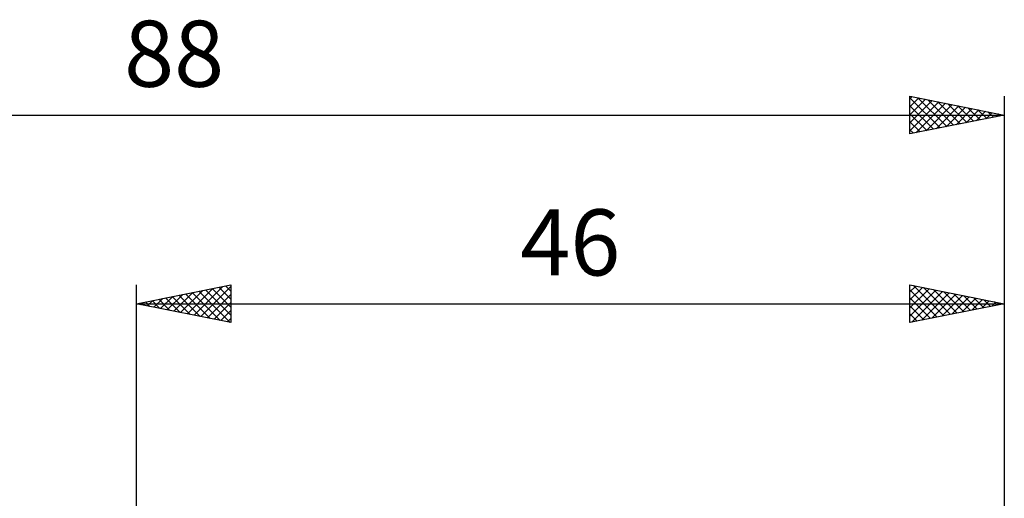
# Model space of a CAD drawing. Units: millimetres. Extents: x -15 to 123, y -33 to 42.
# Drawn here: x 36 to 88, y 17 to 42 of the extents above; entities that cross this region are included whole.
import ezdxf
from ezdxf.enums import TextEntityAlignment as Align

# ---------------------------------------------------------------- set-up
doc = ezdxf.new("R2010")
doc.units = ezdxf.units.MM
doc.header["$LTSCALE"] = 4.45
doc.layers.add('2', color=7, linetype='CONTINUOUS')
doc.layers.add('SK2', color=7, linetype='CONTINUOUS')
doc.styles.get("Standard").update_dxf_attribs({"font": 'Monospac821 BT'})

msp = doc.modelspace()

# ---------------------------------------------------------------- linework, layer by layer
at = {"layer": '2', "color": 7, "linetype": 'CONTINUOUS', "lineweight": 25}
for p, q in [((42, 0), (42, 28)), ((42, 27), (47, 28)), ((44.347, 26.53), (45.521, 27.704)), ((44.701, 26.46), (46.051, 27.81)), ((45.055, 26.389), (46.582, 27.916)), ((45.309, 27.662), (46.964, 26.007)), ((45.408, 26.318), (47, 27.91)), ((45.663, 27.733), (47, 26.396)), ((46.017, 27.803), (47, 26.82)), ((46.37, 27.874), (47, 27.244)), ((46.724, 27.945), (47, 27.668)), ((47, 28), (47, 26)), ((83, 26), (83, 28)), ((83, 28), (88, 27)), ((83, 27.624), (83.313, 27.937)), ((83, 27.2), (83.667, 27.867)), ((83, 26.775), (84.02, 27.796)), ((83, 27.731), (84.442, 26.288)), ((83, 26.351), (84.374, 27.725)), ((83.194, 27.961), (84.796, 26.359)), ((83.724, 27.855), (85.149, 26.43)), ((84.255, 27.749), (85.503, 26.501)), ((88, 28), (88, 4)), ((42.58, 26.884), (42.869, 27.174)), ((42.835, 27.167), (43.252, 26.75)), ((42.933, 26.813), (43.4, 27.28)), ((43.188, 27.238), (43.782, 26.644)), ((43.287, 26.743), (43.93, 27.386)), ((43.542, 27.308), (44.313, 26.537)), ((43.64, 26.672), (44.46, 27.492)), ((43.895, 27.379), (44.843, 26.431)), ((43.994, 26.601), (44.991, 27.598)), ((44.249, 27.45), (45.373, 26.325)), ((44.602, 27.52), (45.903, 26.219)), ((44.956, 27.591), (46.434, 26.113)), ((45.762, 26.248), (47, 27.486)), ((83, 27.307), (84.089, 26.218)), ((83.091, 26.018), (84.728, 27.654)), ((83.622, 26.124), (85.081, 27.584)), ((84.152, 26.23), (85.435, 27.513)), ((84.682, 26.336), (85.788, 27.442)), ((84.785, 27.643), (85.857, 26.571)), ((85.213, 26.442), (86.142, 27.372)), ((85.315, 27.537), (86.21, 26.642)), ((85.743, 26.549), (86.495, 27.301)), ((85.846, 27.431), (86.564, 26.713)), ((86.273, 26.655), (86.849, 27.23)), ((86.376, 27.325), (86.917, 26.783)), ((86.804, 26.761), (87.202, 27.159)), ((86.906, 27.219), (87.271, 26.854)), ((42, 27), (88, 27)), ((47, 26), (42, 27)), ((42.127, 27.025), (42.191, 26.962)), ((42.226, 26.955), (42.339, 27.068)), ((42.481, 27.096), (42.722, 26.856)), ((46.115, 26.177), (47, 27.062)), ((46.469, 26.106), (47, 26.637)), ((88, 27), (83, 26)), ((83, 26.882), (83.735, 26.147)), ((87.334, 26.867), (87.556, 27.089)), ((87.437, 27.113), (87.624, 26.925)), ((87.864, 26.973), (87.91, 27.018)), ((87.967, 27.007), (87.978, 26.996)), ((46.822, 26.035), (47, 26.213)), ((83, 26.458), (83.382, 26.076)), ((83, 26.034), (83.028, 26.006))]:
    msp.add_line(p, q, dxfattribs=at)
at = {"layer": 'SK2', "color": 7, "linetype": 'CONTINUOUS', "lineweight": 25}
for p, q in [((83, 36), (83, 38)), ((83, 38), (88, 37)), ((83, 37.866), (83.112, 37.978)), ((83, 37.913), (84.594, 36.319)), ((83, 37.442), (83.465, 37.907)), ((83, 37.017), (83.819, 37.836)), ((83, 36.593), (84.172, 37.765)), ((83, 36.169), (84.526, 37.695)), ((83.319, 36.064), (84.879, 37.624)), ((83.422, 37.916), (84.948, 36.39)), ((83.952, 37.81), (85.301, 36.46)), ((84.482, 37.703), (85.655, 36.531)), ((85.013, 37.597), (86.009, 36.602)), ((88, 38), (88, 4)), ((83, 37.489), (84.241, 36.248)), ((83, 37.065), (83.887, 36.177)), ((83.85, 36.17), (85.233, 37.553)), ((84.38, 36.276), (85.587, 37.483)), ((84.91, 36.382), (85.94, 37.412)), ((85.441, 36.488), (86.294, 37.341)), ((85.543, 37.491), (86.362, 36.672)), ((85.971, 36.594), (86.647, 37.271)), ((86.073, 37.385), (86.716, 36.743)), ((86.501, 36.7), (87.001, 37.2)), ((86.604, 37.279), (87.069, 36.814)), ((87.032, 36.806), (87.354, 37.129)), ((87.134, 37.173), (87.423, 36.884)), ((87.562, 36.912), (87.708, 37.058)), ((87.664, 37.067), (87.776, 36.955)), ((0, 37), (88, 37)), ((88, 37), (83, 36)), ((83, 36.64), (83.534, 36.107)), ((83, 36.216), (83.18, 36.036))]:
    msp.add_line(p, q, dxfattribs=at)

# ---------------------------------------------------------------- texts
at = {"layer": '2', "color": 7, "linetype": 'CONTINUOUS', "lineweight": 25}
msp.add_text('46', height=3.5, dxfattribs=at).set_placement((65, 28.5), align=Align.CENTER)
at = {"layer": 'SK2', "color": 7, "linetype": 'CONTINUOUS', "lineweight": 25}
msp.add_text('88', height=3.5, dxfattribs=at).set_placement((44, 38.5), align=Align.CENTER)

doc.saveas('drawing.dxf')
